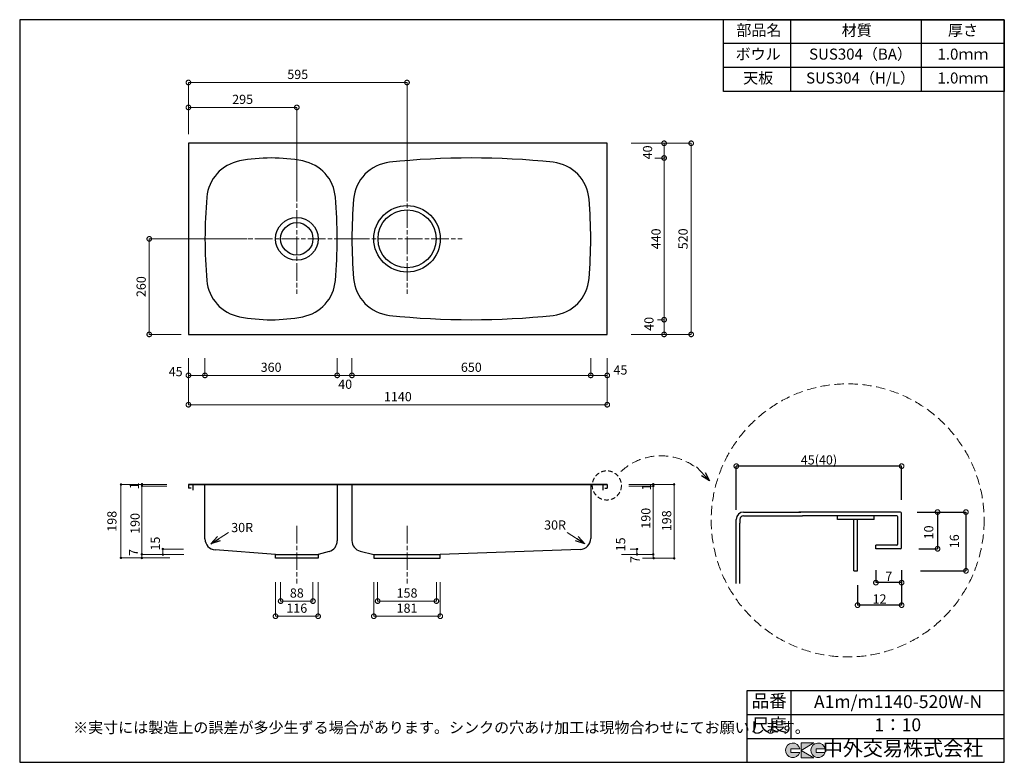
# Model space of a CAD drawing. Units: millimetres. Extents: x 104 to 2784, y 4 to 2024.
import ezdxf
from ezdxf.enums import TextEntityAlignment as Align

# ---------------------------------------------------------------- set-up
doc = ezdxf.new("R2010")
doc.units = ezdxf.units.MM
doc.header["$LTSCALE"] = 4
doc.header["$PDMODE"] = 3
doc.linetypes.add('ACAD_ISO08W100', pattern=[36, 24, -3, 6, -3])
doc.linetypes.add('HIDDEN2', pattern=[4.7625, 3.175, -1.5875])
doc.layers.add('実形', color=7, linetype='Continuous')
doc.layers.add('補助', color=7, linetype='Continuous')
doc.styles.get("Standard").update_dxf_attribs({"font": 'txt.shx', "bigfont": 'bigfont.shx'})
doc.styles.add('明朝', font='txt')
doc.dimstyles.new('ISO-25', dxfattribs={"dimtxt": 25, "dimasz": 35, "dimexe": 0, "dimexo": 65, "dimgap": 6.25, "dimtad": 1, "dimdsep": 46, "dimtxsty": 'Standard', "dimblk": 'DOTSMALL', "dimcen": 2.5, "dimadec": 0, "dimazin": 0, "dimtfac": 1, "dimtmove": 0, "dimatfit": 3, "dimldrblk": 'OPEN30', "dimfxl": 1, "dimlwd": 15, "dimlwe": 15, "dimarcsym": 0})

# ---------------------------------------------------------------- blocks, each defined once
blk = doc.blocks.new('_DotSmall')
at = {"color": 0, "const_width": 0.5}
blk.add_lwpolyline([(-0.0625, 0, 1), (0.0625, 0, 1)], format="xyb", close=True, dxfattribs=at)
blk = doc.blocks.new('*D4')
at = {"layer": 'Defpoints', "color": 0}
for p in [(1703.3, 1687.9), (1795.5, 1647.9), (1858, 1647.9)]:
    blk.add_point(p, dxfattribs=at)
at = {"layer": '実形', "color": 0, "lineweight": 18}
for p, q in [((1768.3, 1687.9), (1858, 1687.9)), ((1858, 1687.9), (1858, 1647.9)), ((1860.5, 1647.9), (1858, 1647.9))]:
    blk.add_line(p, q, dxfattribs=at)
at = {"layer": '実形', "color": 0, "lineweight": 18, "xscale": 25, "yscale": 25, "zscale": 25}
for p, rotation in [((1858, 1687.9), 90), ((1858, 1647.9), 270)]:
    blk.add_blockref('_DotSmall', p, dxfattribs=dict(at, rotation=rotation))
at = {"layer": '実形', "color": 0, "insert": (1816.2, 1663.1), "char_height": 25, "attachment_point": 5, "rotation": 90}
blk.add_mtext('40', dxfattribs=at)
blk = doc.blocks.new('_Open30')
at = {"color": 0, "lineweight": -2}
for p, q in [((-1, 0.27), (0, 0)), ((0, 0), (-1, -0.27)), ((0, 0), (-1, 0))]:
    blk.add_line(p, q, dxfattribs=at)
blk = doc.blocks.new('*D5')
at = {"layer": 'Defpoints', "color": 0}
for p in [(1767.9, 1647.8), (1774.7, 1207.9), (1858, 1207.9)]:
    blk.add_point(p, dxfattribs=at)
at = {"layer": '実形', "color": 0, "lineweight": 18}
for p, q in [((1832.9, 1647.8), (1858, 1647.8)), ((1858, 1647.8), (1858, 1207.9)), ((1839.7, 1207.9), (1858, 1207.9))]:
    blk.add_line(p, q, dxfattribs=at)
at = {"layer": '実形', "color": 0, "lineweight": 18, "xscale": 25, "yscale": 25, "zscale": 25}
for p, rotation in [((1858, 1647.8), 90), ((1858, 1207.9), 270)]:
    blk.add_blockref('_DotSmall', p, dxfattribs=dict(at, rotation=rotation))
at = {"layer": '実形', "color": 0, "insert": (1839.2, 1427.8), "char_height": 25, "attachment_point": 5, "rotation": 90}
blk.add_mtext('440', dxfattribs=at)
blk = doc.blocks.new('*D6')
at = {"layer": 'Defpoints', "color": 0}
for p in [(1775.6, 1207.9), (1703.3, 1167.9), (1858, 1167.9)]:
    blk.add_point(p, dxfattribs=at)
at = {"layer": '実形', "color": 0, "lineweight": 18}
for p, q in [((1840.6, 1207.9), (1858, 1207.9)), ((1858, 1207.9), (1858, 1167.9)), ((1768.3, 1167.9), (1858, 1167.9))]:
    blk.add_line(p, q, dxfattribs=at)
at = {"layer": '実形', "color": 0, "lineweight": 18, "xscale": 25, "yscale": 25, "zscale": 25}
for p, rotation in [((1858, 1207.9), 90), ((1858, 1167.9), 270)]:
    blk.add_blockref('_DotSmall', p, dxfattribs=dict(at, rotation=rotation))
at = {"layer": '実形', "color": 0, "insert": (1820, 1196.6), "char_height": 25, "attachment_point": 5, "rotation": 90}
blk.add_mtext('40', dxfattribs=at)
blk = doc.blocks.new('*D7')
at = {"layer": 'Defpoints', "color": 0}
for p in [(1703.3, 1687.9), (1703.3, 1167.9), (1931.7, 1167.9)]:
    blk.add_point(p, dxfattribs=at)
at = {"layer": '実形', "color": 0, "lineweight": 18}
for p, q in [((1768.3, 1687.9), (1931.7, 1687.9)), ((1931.7, 1687.9), (1931.7, 1167.9)), ((1768.3, 1167.9), (1931.7, 1167.9))]:
    blk.add_line(p, q, dxfattribs=at)
at = {"layer": '実形', "color": 0, "lineweight": 18, "xscale": 25, "yscale": 25, "zscale": 25}
for p, rotation in [((1931.7, 1687.9), 90), ((1931.7, 1167.9), 270)]:
    blk.add_blockref('_DotSmall', p, dxfattribs=dict(at, rotation=rotation))
at = {"layer": '実形', "color": 0, "insert": (1912.9, 1427.9), "char_height": 25, "attachment_point": 5, "rotation": 90}
blk.add_mtext('520', dxfattribs=at)
blk = doc.blocks.new('*D8')
at = {"layer": 'Defpoints', "color": 0}
for p in [(1658.3, 1167.9), (1703.3, 1167.9), (1658.3, 1056.5)]:
    blk.add_point(p, dxfattribs=at)
at = {"layer": '実形', "color": 0, "lineweight": 18}
for p, q in [((1658.3, 1102.9), (1658.3, 1056.5)), ((1703.3, 1102.9), (1703.3, 1056.5)), ((1703.3, 1056.5), (1658.3, 1056.5))]:
    blk.add_line(p, q, dxfattribs=at)
at = {"layer": '実形', "color": 0, "lineweight": 18, "xscale": 25, "yscale": 25, "zscale": 25, "rotation": 180}
blk.add_blockref('_DotSmall', (1658.3, 1056.5), dxfattribs=at)
at = {"layer": '実形', "color": 0, "lineweight": 18, "xscale": 25, "yscale": 25, "zscale": 25}
blk.add_blockref('_DotSmall', (1703.3, 1056.5), dxfattribs=at)
at = {"layer": '実形', "color": 0, "insert": (1739.1, 1067.9), "char_height": 25, "attachment_point": 5}
blk.add_mtext('45', dxfattribs=at)
blk = doc.blocks.new('*D9')
at = {"layer": 'Defpoints', "color": 0}
for p in [(1008.3, 1167.9), (1658.3, 1167.9), (1008.3, 1056.5)]:
    blk.add_point(p, dxfattribs=at)
at = {"layer": '実形', "color": 0, "lineweight": 18}
for p, q in [((1008.3, 1102.9), (1008.3, 1056.5)), ((1658.3, 1102.9), (1658.3, 1056.5)), ((1658.3, 1056.5), (1008.3, 1056.5))]:
    blk.add_line(p, q, dxfattribs=at)
at = {"layer": '実形', "color": 0, "lineweight": 18, "xscale": 25, "yscale": 25, "zscale": 25, "rotation": 180}
blk.add_blockref('_DotSmall', (1008.3, 1056.5), dxfattribs=at)
at = {"layer": '実形', "color": 0, "lineweight": 18, "xscale": 25, "yscale": 25, "zscale": 25}
blk.add_blockref('_DotSmall', (1658.3, 1056.5), dxfattribs=at)
at = {"layer": '実形', "color": 0, "insert": (1333.3, 1075.3), "char_height": 25, "attachment_point": 5}
blk.add_mtext('650', dxfattribs=at)
blk = doc.blocks.new('*D10')
at = {"layer": 'Defpoints', "color": 0}
for p in [(968.3, 1167.9), (1008.3, 1167.9), (968.3, 1056.5)]:
    blk.add_point(p, dxfattribs=at)
at = {"layer": '実形', "color": 0, "lineweight": 18}
for p, q in [((968.3, 1102.9), (968.3, 1056.5)), ((1008.3, 1102.9), (1008.3, 1056.5)), ((1008.3, 1056.5), (968.3, 1056.5))]:
    blk.add_line(p, q, dxfattribs=at)
at = {"layer": '実形', "color": 0, "lineweight": 18, "xscale": 25, "yscale": 25, "zscale": 25, "rotation": 180}
blk.add_blockref('_DotSmall', (968.3, 1056.5), dxfattribs=at)
at = {"layer": '実形', "color": 0, "lineweight": 18, "xscale": 25, "yscale": 25, "zscale": 25}
blk.add_blockref('_DotSmall', (1008.3, 1056.5), dxfattribs=at)
at = {"layer": '実形', "color": 0, "insert": (989.9, 1029.1), "char_height": 25, "attachment_point": 5}
blk.add_mtext('40', dxfattribs=at)
blk = doc.blocks.new('*D11')
at = {"layer": 'Defpoints', "color": 0}
for p in [(608.3, 1167.9), (968.3, 1167.9), (608.3, 1056.5)]:
    blk.add_point(p, dxfattribs=at)
at = {"layer": '実形', "color": 0, "lineweight": 18}
for p, q in [((608.3, 1102.9), (608.3, 1056.5)), ((968.3, 1102.9), (968.3, 1056.5)), ((968.3, 1056.5), (608.3, 1056.5))]:
    blk.add_line(p, q, dxfattribs=at)
at = {"layer": '実形', "color": 0, "lineweight": 18, "xscale": 25, "yscale": 25, "zscale": 25, "rotation": 180}
blk.add_blockref('_DotSmall', (608.3, 1056.5), dxfattribs=at)
at = {"layer": '実形', "color": 0, "lineweight": 18, "xscale": 25, "yscale": 25, "zscale": 25}
blk.add_blockref('_DotSmall', (968.3, 1056.5), dxfattribs=at)
at = {"layer": '実形', "color": 0, "insert": (788.3, 1075.3), "char_height": 25, "attachment_point": 5}
blk.add_mtext('360', dxfattribs=at)
blk = doc.blocks.new('*D12')
at = {"layer": 'Defpoints', "color": 0}
for p in [(563.3, 1167.9), (608.3, 1167.9), (563.3, 1056.5)]:
    blk.add_point(p, dxfattribs=at)
at = {"layer": '実形', "color": 0, "lineweight": 18}
for p, q in [((563.3, 1102.9), (563.3, 1056.5)), ((608.3, 1102.9), (608.3, 1056.5)), ((608.3, 1056.5), (563.3, 1056.5))]:
    blk.add_line(p, q, dxfattribs=at)
at = {"layer": '実形', "color": 0, "lineweight": 18, "xscale": 25, "yscale": 25, "zscale": 25, "rotation": 180}
blk.add_blockref('_DotSmall', (563.3, 1056.5), dxfattribs=at)
at = {"layer": '実形', "color": 0, "lineweight": 18, "xscale": 25, "yscale": 25, "zscale": 25}
blk.add_blockref('_DotSmall', (608.3, 1056.5), dxfattribs=at)
at = {"layer": '実形', "color": 0, "insert": (528.5, 1063.4), "char_height": 25, "attachment_point": 5}
blk.add_mtext('45', dxfattribs=at)
blk = doc.blocks.new('*D13')
at = {"layer": 'Defpoints', "color": 0}
for p in [(563.3, 1167.9), (1703.3, 1167.9), (563.3, 976.6)]:
    blk.add_point(p, dxfattribs=at)
at = {"layer": '実形', "color": 0, "lineweight": 18}
for p, q in [((563.3, 1102.9), (563.3, 976.6)), ((1703.3, 1102.9), (1703.3, 976.6)), ((1703.3, 976.6), (563.3, 976.6))]:
    blk.add_line(p, q, dxfattribs=at)
at = {"layer": '実形', "color": 0, "lineweight": 18, "xscale": 25, "yscale": 25, "zscale": 25, "rotation": 180}
blk.add_blockref('_DotSmall', (563.3, 976.6), dxfattribs=at)
at = {"layer": '実形', "color": 0, "lineweight": 18, "xscale": 25, "yscale": 25, "zscale": 25}
blk.add_blockref('_DotSmall', (1703.3, 976.6), dxfattribs=at)
at = {"layer": '実形', "color": 0, "insert": (1133.3, 995.4), "char_height": 25, "attachment_point": 5}
blk.add_mtext('1140', dxfattribs=at)
blk = doc.blocks.new('*D14')
at = {"layer": 'Defpoints', "color": 0}
for p in [(563.3, 1853.2), (563.3, 1647.9), (1158.3, 1507.9)]:
    blk.add_point(p, dxfattribs=at)
at = {"layer": '実形', "color": 0, "lineweight": 15}
for p, q in [((563.3, 1712.9), (563.3, 1853.2)), ((1158.3, 1572.9), (1158.3, 1853.2))]:
    blk.add_line(p, q, dxfattribs=at)
at = {"layer": '実形', "color": 0, "lineweight": 18}
blk.add_line((1158.3, 1853.2), (563.3, 1853.2), dxfattribs=at)
at = {"layer": '実形', "color": 0, "lineweight": 18, "xscale": 25, "yscale": 25, "zscale": 25, "rotation": 180}
blk.add_blockref('_DotSmall', (563.3, 1853.2), dxfattribs=at)
at = {"layer": '実形', "color": 0, "lineweight": 18, "xscale": 25, "yscale": 25, "zscale": 25}
blk.add_blockref('_DotSmall', (1158.3, 1853.2), dxfattribs=at)
at = {"layer": '実形', "color": 0, "insert": (860.8, 1871.9), "char_height": 25, "attachment_point": 5}
blk.add_mtext('595', dxfattribs=at)
blk = doc.blocks.new('*D15')
at = {"layer": 'Defpoints', "color": 0}
for p in [(1067.8, 558.9), (1248.8, 558.9), (1248.8, 401.3)]:
    blk.add_point(p, dxfattribs=at)
at = {"layer": '実形', "color": 0, "lineweight": 15}
for p, q in [((1067.8, 493.9), (1067.8, 401.3)), ((1248.8, 493.9), (1248.8, 401.3))]:
    blk.add_line(p, q, dxfattribs=at)
at = {"layer": '実形', "color": 0, "lineweight": 18}
blk.add_line((1067.8, 401.3), (1248.8, 401.3), dxfattribs=at)
at = {"layer": '実形', "color": 0, "lineweight": 18, "xscale": 25, "yscale": 25, "zscale": 25, "rotation": 180}
blk.add_blockref('_DotSmall', (1067.8, 401.3), dxfattribs=at)
at = {"layer": '実形', "color": 0, "lineweight": 18, "xscale": 25, "yscale": 25, "zscale": 25}
blk.add_blockref('_DotSmall', (1248.8, 401.3), dxfattribs=at)
at = {"layer": '実形', "color": 0, "insert": (1158.3, 420), "char_height": 25, "attachment_point": 5}
blk.add_mtext('181', dxfattribs=at)
blk = doc.blocks.new('*D16')
at = {"layer": 'Defpoints', "color": 0}
for p in [(1078.3, 558.9), (1238.3, 558.9), (1238.3, 442.5)]:
    blk.add_point(p, dxfattribs=at)
at = {"layer": '実形', "color": 0, "lineweight": 15}
for p, q in [((1078.3, 493.9), (1078.3, 442.5)), ((1238.3, 493.9), (1238.3, 442.5))]:
    blk.add_line(p, q, dxfattribs=at)
at = {"layer": '実形', "color": 0, "lineweight": 18}
blk.add_line((1078.3, 442.5), (1238.3, 442.5), dxfattribs=at)
at = {"layer": '実形', "color": 0, "lineweight": 18, "xscale": 25, "yscale": 25, "zscale": 25, "rotation": 180}
blk.add_blockref('_DotSmall', (1078.3, 442.5), dxfattribs=at)
at = {"layer": '実形', "color": 0, "lineweight": 18, "xscale": 25, "yscale": 25, "zscale": 25}
blk.add_blockref('_DotSmall', (1238.3, 442.5), dxfattribs=at)
at = {"layer": '実形', "color": 0, "insert": (1158.3, 461.2), "char_height": 25, "attachment_point": 5}
blk.add_mtext('158', dxfattribs=at)
blk = doc.blocks.new('*D17')
at = {"layer": 'Defpoints', "color": 0}
for p in [(800.3, 558.9), (916.3, 558.9), (800.3, 401.3)]:
    blk.add_point(p, dxfattribs=at)
at = {"layer": '実形', "color": 0, "lineweight": 15}
for p, q in [((800.3, 493.9), (800.3, 401.3)), ((916.3, 493.9), (916.3, 401.3))]:
    blk.add_line(p, q, dxfattribs=at)
at = {"layer": '実形', "color": 0, "lineweight": 18}
blk.add_line((916.3, 401.3), (800.3, 401.3), dxfattribs=at)
at = {"layer": '実形', "color": 0, "lineweight": 18, "xscale": 25, "yscale": 25, "zscale": 25, "rotation": 180}
blk.add_blockref('_DotSmall', (800.3, 401.3), dxfattribs=at)
at = {"layer": '実形', "color": 0, "lineweight": 18, "xscale": 25, "yscale": 25, "zscale": 25}
blk.add_blockref('_DotSmall', (916.3, 401.3), dxfattribs=at)
at = {"layer": '実形', "color": 0, "insert": (858.3, 420), "char_height": 25, "attachment_point": 5}
blk.add_mtext('116', dxfattribs=at)
blk = doc.blocks.new('*D18')
at = {"layer": 'Defpoints', "color": 0}
for p in [(814.3, 558.9), (902.3, 558.9), (814.3, 442.5)]:
    blk.add_point(p, dxfattribs=at)
at = {"layer": '実形', "color": 0, "lineweight": 15}
for p, q in [((814.3, 493.9), (814.3, 442.5)), ((902.3, 493.9), (902.3, 442.5))]:
    blk.add_line(p, q, dxfattribs=at)
at = {"layer": '実形', "color": 0, "lineweight": 18}
blk.add_line((902.3, 442.5), (814.3, 442.5), dxfattribs=at)
at = {"layer": '実形', "color": 0, "lineweight": 18, "xscale": 25, "yscale": 25, "zscale": 25, "rotation": 180}
blk.add_blockref('_DotSmall', (814.3, 442.5), dxfattribs=at)
at = {"layer": '実形', "color": 0, "lineweight": 18, "xscale": 25, "yscale": 25, "zscale": 25}
blk.add_blockref('_DotSmall', (902.3, 442.5), dxfattribs=at)
at = {"layer": '実形', "color": 0, "insert": (858.3, 461.2), "char_height": 25, "attachment_point": 5}
blk.add_mtext('88', dxfattribs=at)
blk = doc.blocks.new('*D19')
at = {"layer": 'Defpoints', "color": 0}
for p in [(788.3, 1427.9), (456.6, 1167.9), (608.3, 1167.9)]:
    blk.add_point(p, dxfattribs=at)
at = {"layer": '実形', "color": 0, "lineweight": 15}
for p, q in [((723.3, 1427.9), (456.6, 1427.9)), ((543.3, 1167.9), (456.6, 1167.9))]:
    blk.add_line(p, q, dxfattribs=at)
at = {"layer": '実形', "color": 0, "lineweight": 18}
blk.add_line((456.6, 1427.9), (456.6, 1167.9), dxfattribs=at)
at = {"layer": '実形', "color": 0, "lineweight": 18, "xscale": 25, "yscale": 25, "zscale": 25}
for p, rotation in [((456.6, 1427.9), 90), ((456.6, 1167.9), 270)]:
    blk.add_blockref('_DotSmall', p, dxfattribs=dict(at, rotation=rotation))
at = {"layer": '実形', "color": 0, "insert": (437.8, 1297.9), "char_height": 25, "attachment_point": 5, "rotation": 90}
blk.add_mtext('260', dxfattribs=at)
blk = doc.blocks.new('*D20')
at = {"layer": 'Defpoints', "color": 0}
for p in [(563.3, 1785.4), (563.3, 1647.9), (858.3, 1485.9)]:
    blk.add_point(p, dxfattribs=at)
at = {"layer": '実形', "color": 0, "lineweight": 15}
for p, q in [((563.3, 1712.9), (563.3, 1785.4)), ((858.3, 1550.9), (858.3, 1785.4))]:
    blk.add_line(p, q, dxfattribs=at)
at = {"layer": '実形', "color": 0, "lineweight": 18}
blk.add_line((858.3, 1785.4), (563.3, 1785.4), dxfattribs=at)
at = {"layer": '実形', "color": 0, "lineweight": 18, "xscale": 25, "yscale": 25, "zscale": 25, "rotation": 180}
blk.add_blockref('_DotSmall', (563.3, 1785.4), dxfattribs=at)
at = {"layer": '実形', "color": 0, "lineweight": 18, "xscale": 25, "yscale": 25, "zscale": 25}
blk.add_blockref('_DotSmall', (858.3, 1785.4), dxfattribs=at)
at = {"layer": '実形', "color": 0, "insert": (710.8, 1804.1), "char_height": 25, "attachment_point": 5}
blk.add_mtext('295', dxfattribs=at)
blk = doc.blocks.new('*D21')
at = {"layer": 'Defpoints', "color": 0}
for p in [(2054.5, 809.6), (2504.5, 711.9), (2054.5, 684.7)]:
    blk.add_point(p, dxfattribs=at)
at = {"layer": '実形', "color": 0}
for p, q in [((2054.5, 690.7), (2054.5, 809.6)), ((2504.5, 809.6), (2054.5, 809.6)), ((2504.5, 717.9), (2504.5, 809.6))]:
    blk.add_line(p, q, dxfattribs=at)
at = {"layer": '実形', "color": 0, "xscale": 25, "yscale": 25, "zscale": 25, "rotation": 180}
blk.add_blockref('_DotSmall', (2054.5, 809.6), dxfattribs=at)
at = {"layer": '実形', "color": 0, "xscale": 25, "yscale": 25, "zscale": 25}
blk.add_blockref('_DotSmall', (2504.5, 809.6), dxfattribs=at)
at = {"layer": '実形', "color": 0, "insert": (2279.5, 823.3), "char_height": 25, "attachment_point": 5}
blk.add_mtext('45(40)', dxfattribs=at)
blk = doc.blocks.new('*D22')
at = {"layer": 'Defpoints', "color": 0}
for p in [(2434.5, 532.4), (2504.5, 532.4), (2434.5, 492.7)]:
    blk.add_point(p, dxfattribs=at)
at = {"layer": '実形', "color": 0}
for p, q in [((2434.5, 526.4), (2434.5, 492.7)), ((2504.5, 526.4), (2504.5, 492.7)), ((2504.5, 492.7), (2434.5, 492.7))]:
    blk.add_line(p, q, dxfattribs=at)
at = {"layer": '実形', "color": 0, "xscale": 25, "yscale": 25, "zscale": 25, "rotation": 180}
blk.add_blockref('_DotSmall', (2434.5, 492.7), dxfattribs=at)
at = {"layer": '実形', "color": 0, "xscale": 25, "yscale": 25, "zscale": 25}
blk.add_blockref('_DotSmall', (2504.5, 492.7), dxfattribs=at)
at = {"layer": '実形', "color": 0, "insert": (2469.5, 506.4), "char_height": 25, "attachment_point": 5}
blk.add_mtext('7', dxfattribs=at)
blk = doc.blocks.new('*D23')
at = {"layer": 'Defpoints', "color": 0}
for p in [(2541.2, 684.7), (2545.1, 584.7), (2602.3, 584.7)]:
    blk.add_point(p, dxfattribs=at)
at = {"layer": '実形', "color": 0}
for p, q in [((2547.2, 684.7), (2602.3, 684.7)), ((2602.3, 684.7), (2602.3, 584.7)), ((2551.1, 584.7), (2602.3, 584.7))]:
    blk.add_line(p, q, dxfattribs=at)
at = {"layer": '実形', "color": 0, "xscale": 25, "yscale": 25, "zscale": 25}
for p, rotation in [((2602.3, 684.7), 90), ((2602.3, 584.7), 270)]:
    blk.add_blockref('_DotSmall', p, dxfattribs=dict(at, rotation=rotation))
at = {"layer": '実形', "color": 0, "insert": (2581.6, 629.4), "char_height": 25, "attachment_point": 5, "rotation": 90}
blk.add_mtext('10', dxfattribs=at)
blk = doc.blocks.new('*D24')
at = {"layer": 'Defpoints', "color": 0}
for p in [(2547, 684.7), (2549.6, 524.7), (2679.6, 524.7)]:
    blk.add_point(p, dxfattribs=at)
at = {"layer": '実形', "color": 0}
for p, q in [((2553, 684.7), (2679.6, 684.7)), ((2679.6, 684.7), (2679.6, 524.7)), ((2555.6, 524.7), (2679.6, 524.7))]:
    blk.add_line(p, q, dxfattribs=at)
at = {"layer": '実形', "color": 0, "xscale": 25, "yscale": 25, "zscale": 25}
for p, rotation in [((2679.6, 684.7), 90), ((2679.6, 524.7), 270)]:
    blk.add_blockref('_DotSmall', p, dxfattribs=dict(at, rotation=rotation))
at = {"layer": '実形', "color": 0, "insert": (2651.4, 605.3), "char_height": 25, "attachment_point": 5, "rotation": 90}
blk.add_mtext('16', dxfattribs=at)
blk = doc.blocks.new('*D25')
at = {"layer": 'Defpoints', "color": 0}
for p in [(2504.5, 532.4), (2384.5, 492), (2384.5, 431.4)]:
    blk.add_point(p, dxfattribs=at)
at = {"layer": '実形', "color": 0}
for p, q in [((2504.5, 526.4), (2504.5, 431.4)), ((2384.5, 486), (2384.5, 431.4)), ((2504.5, 431.4), (2384.5, 431.4))]:
    blk.add_line(p, q, dxfattribs=at)
at = {"layer": '実形', "color": 0, "xscale": 25, "yscale": 25, "zscale": 25, "rotation": 180}
blk.add_blockref('_DotSmall', (2384.5, 431.4), dxfattribs=at)
at = {"layer": '実形', "color": 0, "xscale": 25, "yscale": 25, "zscale": 25}
blk.add_blockref('_DotSmall', (2504.5, 431.4), dxfattribs=at)
at = {"layer": '実形', "color": 0, "insert": (2444.5, 445.1), "char_height": 25, "attachment_point": 5}
blk.add_mtext('12', dxfattribs=at)

msp = doc.modelspace()

# ---------------------------------------------------------------- hatches: boundary and pattern name
at = {"layer": '実形'}
h = msp.add_hatch(color=256, dxfattribs=at)
h.dxf.hatch_style = 1
h.paths.add_polyline_path([(383.299, 759.821, 1), (376.388, 759.821, 1)])
h = msp.add_hatch(color=256, dxfattribs=at)
h.dxf.hatch_style = 1
h.paths.add_polyline_path([(440.335, 760.701, 1), (433.425, 760.701, 1)])
h = msp.add_hatch(color=256, dxfattribs=at)
h.dxf.hatch_style = 1
h.paths.add_polyline_path([(440.335, 755.935, 1), (433.425, 755.935, 1)])
h = msp.add_hatch(color=256, dxfattribs=at)
h.dxf.hatch_style = 1
h.paths.add_polyline_path([(1831.97, 760.408, 1), (1825.059, 760.408, 1)])
h = msp.add_hatch(color=256, dxfattribs=at)
h.dxf.hatch_style = 1
h.paths.add_polyline_path([(1832.074, 755.726, 1), (1825.163, 755.726, 1)])
h = msp.add_hatch(color=256, dxfattribs=at)
h.dxf.hatch_style = 1
h.paths.add_polyline_path([(1888.611, 759.991, 1), (1881.7, 759.991, 1)])
h = msp.add_hatch(color=256, dxfattribs=at)
h.dxf.hatch_style = 1
h.paths.add_polyline_path([(382.821, 560.159, 1), (375.911, 560.159, 1)])
h = msp.add_hatch(color=256, dxfattribs=at)
h.dxf.hatch_style = 1
h.paths.add_polyline_path([(439.896, 569.666, 1), (432.985, 569.666, 1)])
h = msp.add_hatch(color=256, dxfattribs=at)
h.dxf.hatch_style = 1
h.paths.add_polyline_path([(439.896, 559.836, 1), (432.985, 559.836, 1)])
h = msp.add_hatch(color=256, dxfattribs=at)
h.dxf.hatch_style = 1
h.paths.add_polyline_path([(497.029, 583.99, 1), (490.118, 583.99, 1)])
h = msp.add_hatch(color=256, dxfattribs=at)
h.dxf.hatch_style = 1
h.paths.add_polyline_path([(497.158, 569.061, 1), (490.248, 569.061, 1)])
h = msp.add_hatch(color=256, dxfattribs=at)
h.dxf.hatch_style = 1
h.paths.add_polyline_path([(1787.813, 583.991, 1), (1780.903, 583.991, 1)])
h = msp.add_hatch(color=256, dxfattribs=at)
h.dxf.hatch_style = 1
h.paths.add_polyline_path([(1787.813, 569.484, 1), (1780.903, 569.484, 1)])
h = msp.add_hatch(color=256, dxfattribs=at)
h.dxf.hatch_style = 1
h.paths.add_polyline_path([(1831.904, 569.484, 1), (1824.993, 569.484, 1)])
h = msp.add_hatch(color=256, dxfattribs=at)
h.dxf.hatch_style = 1
h.paths.add_polyline_path([(1832.71, 559.275, 1), (1825.8, 559.275, 1)])
h = msp.add_hatch(color=256, dxfattribs=at)
h.dxf.hatch_style = 1
h.paths.add_polyline_path([(1888.899, 558.738, 1), (1881.988, 558.738, 1)])
h = msp.add_hatch(color=256, dxfattribs=at)
edge = h.paths.add_edge_path()
edge.add_arc((2277.166, 36.5), 20, 11.647724, 342.656106)
edge.add_line((2296.257, 30.538), (2272.166, 30.538))
edge.add_line((2272.166, 30.538), (2272.166, 40.538))
edge.add_line((2272.166, 40.538), (2296.754, 40.538))
edge = h.paths.add_edge_path()
edge.add_arc((2208.256, 36.5), 20, 11.647724, 342.656106)
edge.add_line((2227.346, 30.538), (2203.256, 30.538))
edge.add_line((2203.256, 30.538), (2203.256, 40.538))
edge.add_line((2203.256, 40.538), (2227.844, 40.538))
h.paths.add_polyline_path([(2265.642, 56.5), (2230.642, 56.5), (2230.642, 16.5), (2265.642, 16.5), (2230.642, 36.5)])

# ---------------------------------------------------------------- linework, layer by layer
for p, q in [((2784, 2024), (104, 2024)), ((104, 2024), (104, 4)), ((2084, 2024), (2784, 2024)), ((2784, 4), (2784, 2024)), ((2784, 2024), (2784, 1829)), ((2784, 1829), (2784, 2024)), ((563.331, 1687.905), (563.331, 1167.905)), ((1703.331, 1687.905), (563.331, 1687.905)), ((1703.331, 1167.905), (1703.331, 1687.905)), ((563.331, 1167.905), (1703.331, 1167.905)), ((1703.331, 759.902), (563.331, 759.902)), ((563.331, 759.902), (563.331, 749.902)), ((563.331, 759.902), (1703.331, 759.902)), ((575.331, 759.902), (575.331, 743.902)), ((608.331, 611.649), (608.331, 759.902)), ((968.331, 759.902), (968.331, 606.471)), ((1008.331, 759.902), (1008.331, 607.277)), ((1658.331, 759.902), (1658.331, 612.823)), ((1691.331, 759.902), (1691.331, 743.902)), ((1703.331, 759.902), (1703.331, 749.902)), ((570.331, 749.902), (563.331, 749.902)), ((1696.331, 749.902), (1703.331, 749.902)), ((2074.54, 684.664), (2124.54, 684.664)), ((2074.54, 674.664), (2124.54, 674.664)), ((2124.54, 684.664), (2230.406, 684.664)), ((2124.54, 674.664), (2229.54, 674.664)), ((2501.54, 684.664), (2224.54, 684.664)), ((2224.54, 674.664), (2234.54, 674.664)), ((2491.54, 674.664), (2234.54, 674.664)), ((2329.54, 664.664), (2329.54, 674.664)), ((2429.54, 664.664), (2429.54, 674.664)), ((2494.54, 597.664), (2494.54, 671.664)), ((2504.54, 587.664), (2504.54, 681.664)), ((2054.54, 490.436), (2054.54, 664.664)), ((2064.54, 664.664), (2064.54, 654.664)), ((2064.54, 490.436), (2064.54, 654.664)), ((2429.54, 664.664), (2329.54, 664.664)), ((2374.54, 524.664), (2374.54, 664.664)), ((2384.54, 524.664), (2384.54, 664.664)), ((2491.54, 594.664), (2434.54, 594.664)), ((2434.54, 584.664), (2434.54, 594.664)), ((800.331, 568.902), (635.995, 581.74)), ((800.331, 568.902), (916.331, 568.902)), ((800.331, 558.902), (800.331, 568.902)), ((946.646, 577.646), (916.331, 568.902)), ((916.331, 568.902), (916.331, 558.902)), ((1030.998, 578.187), (1067.831, 568.902)), ((1067.831, 568.902), (1238.331, 568.902)), ((1067.831, 568.902), (1067.831, 558.902)), ((1238.331, 568.902), (1248.831, 568.902)), ((1629.43, 582.843), (1248.831, 568.902)), ((1248.831, 558.902), (1248.831, 568.902)), ((1248.831, 568.902), (1248.831, 568.902)), ((2501.54, 584.664), (2434.54, 584.664)), ((916.331, 558.902), (800.331, 558.902)), ((1067.831, 558.902), (1248.831, 558.902)), ((2374.54, 524.664), (2384.54, 524.664)), ((2084, 199), (2784, 199)), ((2084, 4), (2084, 199)), ((2203.77, 69), (2203.77, 199)), ((2784, 134), (2784, 199)), ((2084, 134), (2784, 134)), ((2784, 69), (2784, 134)), ((2084, 69), (2784, 69)), ((2204, 69), (2784, 69)), ((2784, 4), (2784, 69)), ((2784, 4), (2784, 69)), ((104, 4), (2784, 4))]:
    msp.add_line(p, q, dxfattribs=at)
at = {"layer": '実形', "linetype": 'ACAD_ISO08W100', "lineweight": 15, "ltscale": 0.5}
for p, q in [((858.331, 1577.902), (858.331, 1277.902)), ((1158.331, 1577.902), (1158.331, 1277.902)), ((1008.331, 1427.902), (708.331, 1427.902)), ((1008.331, 1427.902), (1308.331, 1427.902)), ((858.331, 647.118), (858.331, 490.702)), ((1158.331, 647.118), (1158.331, 490.702))]:
    msp.add_line(p, q, dxfattribs=at)
at = {"layer": '実形', "lineweight": 9}
for p, q in [((504.892, 759.902), (379.333, 759.902)), ((379.333, 759.902), (379.333, 559.902)), ((436.325, 559.902), (436.325, 759.902)), ((504.892, 755.54), (436.325, 755.54)), ((436.325, 568.902), (550.559, 568.902)), ((493.591, 583.902), (493.591, 568.902)), ((550.222, 583.902), (493.591, 583.902)), ((379.333, 559.902), (512.479, 559.902))]:
    msp.add_line(p, q, dxfattribs=at)
at = {"layer": '実形', "lineweight": 13}
for p, q in [((1885.147, 759.902), (1761.771, 759.902)), ((1828.69, 755.542), (1761.771, 755.542)), ((1828.69, 558.902), (1828.69, 759.902)), ((1885.147, 759.902), (1885.147, 558.448)), ((1741.924, 568.902), (1828.69, 568.902)), ((1765.585, 583.902), (1784.104, 583.902)), ((1784.104, 583.902), (1784.104, 568.902)), ((1828.69, 558.902), (1799.436, 558.902)), ((1828.69, 558.902), (1885.08, 558.902))]:
    msp.add_line(p, q, dxfattribs=at)
at = {"layer": '実形', "lineweight": 5}
for p, q in [((2265.642, 56.5), (2230.642, 56.5)), ((2230.642, 36.5), (2265.642, 56.5)), ((2230.642, 56.5), (2230.642, 16.5)), ((2203.256, 40.538), (2203.256, 30.538)), ((2227.844, 40.538), (2203.256, 40.538)), ((2203.256, 30.538), (2227.346, 30.538)), ((2265.642, 16.5), (2230.642, 36.5)), ((2272.166, 40.538), (2272.166, 30.538)), ((2296.754, 40.538), (2272.166, 40.538)), ((2272.166, 30.538), (2296.257, 30.538)), ((2230.642, 16.5), (2265.642, 16.5))]:
    msp.add_line(p, q, dxfattribs=at)
at = {"layer": '実形'}
for centre, radius in [((1158.331, 1427.902), 90.5), ((1158.331, 1427.902), 79), ((858.331, 1427.902), 58), ((858.331, 1427.902), 44)]:
    msp.add_circle(centre, radius, dxfattribs=at)
at = {"layer": '実形', "linetype": 'HIDDEN2', "lineweight": 9, "ltscale": 2}
msp.add_circle((2357.676, 662.066), 371.427, dxfattribs=at)
at = {"layer": '実形', "linetype": 'HIDDEN2', "lineweight": 13}
msp.add_circle((1702.139, 757.07), 39.671, dxfattribs=at)
at = {"layer": '実形'}
for centre, radius, start, end in [((722.869, 1531.725), 110, 100.779794, 174.994765), ((788.331, 1187.902), 460, 79.220206, 100.779794), ((853.794, 1531.725), 110, 5.005235, 79.220206), ((1122.439, 1526.695), 110, 96.083394, 175.237827), ((1333.331, -452.098), 2100, 83.916606, 96.083394), ((1544.223, 1526.695), 110, 4.762173, 83.916606), ((1908.331, 1427.902), 1300, 174.994765, 185.005235), ((-331.669, 1427.902), 1300, 354.994765, 5.005235), ((2308.331, 1427.902), 1300, 175.237827, 184.762173), ((358.331, 1427.902), 1300, 355.237827, 4.762173), ((722.869, 1324.078), 110, 185.005235, 259.220206), ((853.794, 1324.078), 110, 280.779794, 354.994765), ((1122.439, 1329.108), 110, 184.762173, 263.916606), ((1544.223, 1329.108), 110, 276.083394, 355.237827), ((788.331, 1667.902), 460, 259.220206, 280.779794), ((1333.331, 3307.902), 2100, 263.916606, 276.083394), ((2074.54, 664.664), 20, 90, 180), ((2074.54, 664.664), 10, 90, 180), ((2491.54, 671.664), 3, 0, 90), ((2501.54, 681.664), 3, 0, 90), ((638.331, 611.649), 30, 180, 265.532841), ((938.331, 606.471), 30, 286.090816, 0), ((1038.331, 607.277), 30, 180, 255.850524), ((1628.331, 612.823), 30, 272.097809, 0), ((2491.54, 597.664), 3, 270, 0), ((2501.54, 587.664), 3, 270, 0)]:
    msp.add_arc(centre, radius, start, end, dxfattribs=at)
at = {"layer": '実形', "linetype": 'HIDDEN2', "lineweight": 9, "ltscale": 2}
msp.add_arc((1849.158, 679.042), 158.751, 55.301577, 136.713005, dxfattribs=at)
at = {"layer": '実形', "lineweight": 5}
for centre in [(2208.256, 36.5), (2277.166, 36.5)]:
    msp.add_arc(centre, 20, 11.647724, 342.656106, dxfattribs=at)
at = {"layer": '補助'}
for p, q in [((2019.387, 1829), (2019.387, 2024)), ((2202.548, 1829), (2202.548, 2024)), ((2559, 1829), (2559, 2024)), ((2784, 1959), (2019.387, 1959)), ((2784, 1894), (2019.387, 1894)), ((2784, 1829), (2019.387, 1829))]:
    msp.add_line(p, q, dxfattribs=at)

# ---------------------------------------------------------------- texts
at = {"layer": '実形', "style": '明朝'}
for s, p in [('ボウル', (2114.056, 1926.5)), ('SUS304（BA）', (2392.674, 1926.5)), ('1.0ｍｍ', (2671.5, 1926.5)), ('天板', (2114.056, 1861.5)), ('SUS304（H/L）', (2392.674, 1861.5)), ('1.0ｍｍ', (2671.5, 1861.5))]:
    msp.add_text(s, height=30, dxfattribs=at).set_placement(p, align=Align.MIDDLE)
at = {"layer": '実形', "lineweight": 18}
for p in [(380.302, 758.296), (436.498, 758.331)]:
    msp.add_text('●', height=3, dxfattribs=at).set_placement(p)
at = {"layer": '実形', "color": 0, "lineweight": 18}
for s, p in [('1', (428.565, 746.569)), ('1', (1822.535, 743.18)), ('198', (367.482, 631.213)), ('190', (430.583, 625.34)), ('190', (1820.797, 639.452)), ('198', (1877.356, 632.469)), ('15', (485.66, 579.935)), ('7', (426.368, 565.422))]:
    msp.add_text(s, height=25, rotation=90, dxfattribs=at).set_placement(p)
at = {"layer": '実形', "lineweight": 18, "text_generation_flag": 2}
for p in [(1830.128, 754.125), (1830.165, 758.331), (1886.361, 758.296), (1785.458, 567.614), (1785.592, 582.591), (1829.837, 567.621), (1829.992, 557.487), (1886.582, 557.336)]:
    msp.add_text('●', height=3, dxfattribs=at).set_placement(p)
at = {"layer": '実形'}
for s, height, p in [('30R', 25, (679.742, 630.092)), ('30R', 25, (1531.437, 636.985)), ('※実寸には製造上の誤差が多少生ずる場合があります。シンクの穴あけ加工は現物合わせにてお願いします。', 30, (249.263, 83.529))]:
    msp.add_text(s, height=height, dxfattribs=at).set_placement(p)
at = {"layer": '実形', "lineweight": 18}
for s, p in [('15', (1752.065, 577.837)), ('7', (1791.163, 546.077))]:
    msp.add_text(s, height=25, rotation=90, dxfattribs=at).set_placement(p)
at = {"layer": '実形'}
for s, height, p in [('品番', 35, (2144, 166.5)), ('A1m/m1140-520W-N', 35, (2494.854, 164.372)), ('尺度', 35, (2144, 101.5)), ('1：10', 35, (2494, 101.5)), ('中外交易株式会社', 40, (2508.256, 36.5))]:
    msp.add_text(s, height=height, dxfattribs=at).set_placement(p, align=Align.MIDDLE)
at = {"layer": '補助', "style": '明朝'}
for s, p in [('部品名', (2116.124, 1991.5)), ('材質', (2382.377, 1991.119)), ('厚さ', (2671.5, 1991.5))]:
    msp.add_text(s, height=30, dxfattribs=at).set_placement(p, align=Align.MIDDLE)

# ---------------------------------------------------------------- dimensions: what is measured, and where the dimension line sits
at = {"layer": '実形'}
for base, p1, p2, angle, override, picture, middle in [((563.331, 1853.161), (1158.331, 1507.902), (563.331, 1647.902), 0, {"dimasz": 25, "dimlwd": 18}, '*D14', (860.831, 1871.911)), ((563.331, 1785.385), (858.331, 1485.902), (563.331, 1647.902), 180, {"dimasz": 25, "dimlwd": 18}, '*D20', (710.831, 1804.135)), ((1931.674, 1167.902), (1703.331, 1687.902), (1703.331, 1167.902), 90, {"dimasz": 25, "dimlwd": 18, "dimlwe": 18}, '*D7', (1912.924, 1427.902)), ((456.595, 1167.902), (788.331, 1427.902), (608.331, 1167.902), 90, {"dimasz": 25, "dimlwd": 18}, '*D19', (437.845, 1297.902)), ((563.331, 976.629), (1703.331, 1167.902), (563.331, 1167.902), 180, {"dimasz": 25, "dimlwd": 18, "dimlwe": 18}, '*D13', (1133.331, 995.379)), ((608.331, 1056.517), (968.331, 1167.902), (608.331, 1167.902), 180, {"dimasz": 25, "dimtmove": 1, "dimlwd": 18, "dimlwe": 18}, '*D11', (788.331, 1075.267)), ((1008.331, 1056.517), (1658.331, 1167.902), (1008.331, 1167.902), 180, {"dimasz": 25, "dimtmove": 1, "dimlwd": 18, "dimlwe": 18}, '*D9', (1333.331, 1075.267)), ((814.331, 442.474), (902.331, 558.902), (814.331, 558.902), 180, {"dimasz": 25, "dimlwd": 18}, '*D18', (858.331, 461.224))]:
    dim = msp.add_linear_dim(base=base, p1=p1, p2=p2, angle=angle, dimstyle='ISO-25', override=override, dxfattribs=at)
    dim.commit()
    dim.dimension.update_dxf_attribs({"geometry": picture, "text_midpoint": middle})
for base, p1, p2, text, override, picture, middle in [((1857.962, 1647.905), (1703.331, 1687.902), (1795.485, 1647.905), '40', {"dimasz": 25, "dimtmove": 2, "dimlwd": 18, "dimlwe": 18}, '*D4', (1816.176, 1663.061)), ((2602.347, 584.664), (2541.233, 684.664), (2545.085, 584.664), '10', {"dimtxt": 25, "dimasz": 25, "dimexo": 6, "dimgap": 1.2, "dimtmove": 2, "dimatfit": 2, "dimlwd": -1, "dimlwe": -1}, '*D23', (2581.566, 629.375)), ((2679.601, 524.664), (2547.011, 684.664), (2549.571, 524.664), '16', {"dimtxt": 25, "dimasz": 25, "dimexo": 6, "dimgap": 1.2, "dimtmove": 2, "dimatfit": 2, "dimlwd": -1, "dimlwe": -1}, '*D24', (2651.384, 605.309))]:
    dim = msp.add_linear_dim(base=base, p1=p1, p2=p2, angle=90, text=text, dimstyle='ISO-25', override=override, dxfattribs=at)
    dim.commit()
    dim.dimension.update_dxf_attribs({"geometry": picture, "text_midpoint": middle, "dimtype": 160})
for base, p1, p2, angle, text, override, picture, middle in [((1857.962, 1207.902), (1767.897, 1647.782), (1774.721, 1207.902), 90, '440', {"dimasz": 25, "dimtmove": 1, "dimlwd": 18, "dimlwe": 18}, '*D5', (1839.212, 1427.842)), ((2054.54, 809.648), (2504.54, 711.916), (2054.54, 684.664), 180, '45(40)', {"dimtxt": 25, "dimasz": 25, "dimexo": 6, "dimgap": 1.2, "dimtmove": 2, "dimatfit": 2, "dimlwd": -1, "dimlwe": -1}, '*D21', (2279.54, 823.348)), ((1238.331, 442.474), (1078.331, 558.902), (1238.331, 558.902), 0, '158', {"dimasz": 25, "dimlwd": 18}, '*D16', (1158.331, 461.224)), ((2384.54, 431.375), (2504.54, 532.41), (2384.54, 491.98), 180, '12', {"dimtxt": 25, "dimasz": 25, "dimexo": 6, "dimgap": 1.2, "dimtmove": 2, "dimatfit": 2, "dimlwd": -1, "dimlwe": -1}, '*D25', (2444.54, 445.075)), ((2434.54, 492.712), (2504.54, 532.41), (2434.54, 532.41), 180, '7', {"dimtxt": 25, "dimasz": 25, "dimexo": 6, "dimgap": 1.2, "dimtmove": 2, "dimatfit": 2, "dimlwd": -1, "dimlwe": -1}, '*D22', (2469.54, 506.412))]:
    dim = msp.add_linear_dim(base=base, p1=p1, p2=p2, angle=angle, text=text, dimstyle='ISO-25', override=override, dxfattribs=at)
    dim.commit()
    dim.dimension.update_dxf_attribs({"geometry": picture, "text_midpoint": middle})
for base, p1, p2, angle, override, picture, middle in [((1857.962, 1167.905), (1775.646, 1207.902), (1703.331, 1167.905), 90, {"dimasz": 25, "dimtmove": 1, "dimlwd": 18, "dimlwe": 18}, '*D6', (1838.758, 1196.645)), ((563.331, 1056.517), (608.331, 1167.902), (563.331, 1167.902), 180, {"dimasz": 25, "dimtmove": 2, "dimlwd": 18, "dimlwe": 18}, '*D12', (528.451, 1063.365)), ((968.331, 1056.517), (1008.331, 1167.902), (968.331, 1167.902), 180, {"dimasz": 25, "dimtmove": 2, "dimlwd": 18, "dimlwe": 18}, '*D10', (989.864, 1029.127)), ((1658.331, 1056.517), (1703.331, 1167.902), (1658.331, 1167.902), 180, {"dimasz": 25, "dimtmove": 2, "dimlwd": 18, "dimlwe": 18}, '*D8', (1739.09, 1067.93)), ((800.331, 401.265), (916.331, 558.902), (800.331, 558.902), 180, {"dimasz": 25, "dimlwd": 18}, '*D17', (858.331, 401.265)), ((1248.831, 401.265), (1067.831, 558.902), (1248.831, 558.902), 0, {"dimasz": 25, "dimlwd": 18}, '*D15', (1158.331, 401.265))]:
    dim = msp.add_linear_dim(base=base, p1=p1, p2=p2, angle=angle, dimstyle='ISO-25', override=override, dxfattribs=at)
    dim.commit()
    dim.dimension.update_dxf_attribs({"geometry": picture, "text_midpoint": middle, "dimtype": 160})

# ---------------------------------------------------------------- leaders
at = {"layer": '実形', "lineweight": 13}
msp.add_leader([(1981.812, 769.805), (1946.138, 807.774)], dimstyle='ISO-25', override={"dimasz": 25, "dimgap": 6.25, "dimtad": 0, "dimtih": 1, "dimtoh": 1, "dimtmove": 1}, dxfattribs=at)
at = {"layer": '実形'}
for points in [[(624.689, 598.651), (672.628, 629.133)], [(1641.974, 598.651), (1594.035, 629.133)]]:
    msp.add_leader(points, dimstyle='ISO-25', override={"dimasz": 25, "dimgap": 6.25, "dimtad": 0, "dimtih": 1, "dimtoh": 1, "dimtmove": 1}, dxfattribs=at)

doc.saveas('drawing.dxf')
